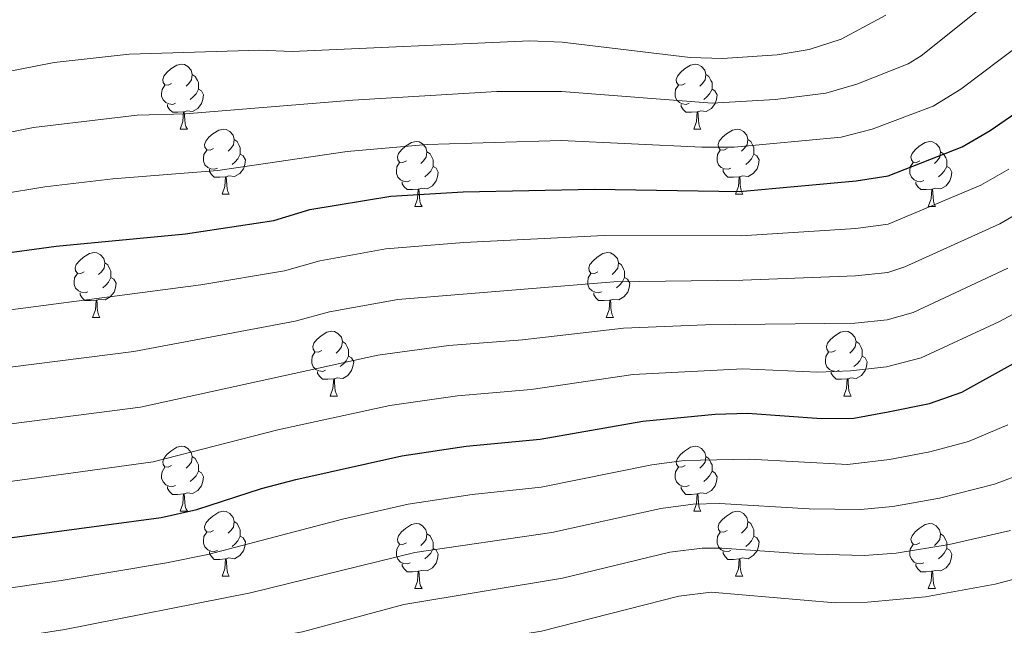
# Model space of a CAD drawing. Units: metres. Extents: x 640927 to 645442, y 722740 to 725802.
# Drawn here: x 643112 to 643264, y 723417 to 723510 of the extents above; entities that cross this region are included whole.
import ezdxf

# ---------------------------------------------------------------- set-up
doc = ezdxf.new("R2010")
doc.units = ezdxf.units.M
doc.header["$MEASUREMENT"] = 0
for name, color, linetype, lineweight in [('Carátula', 7, 'Continuous', 5), ('Elementos auxiliares', 7, 'Continuous', 5), ('Entidades rústicas y varios', 7, 'Continuous', 5), ('Relieve y altimetría', 7, 'Continuous', 5)]:
    doc.layers.add(name, color=color, linetype=linetype, lineweight=lineweight)

msp = doc.modelspace()

# ---------------------------------------------------------------- linework, layer by layer
at = {"layer": 'Carátula', "color": 7, "linetype": 'Continuous', "lineweight": 5}
msp.add_3dface([(640988.25, 722740.02), (645442.29, 722832.36), (645380.73, 725801.74), (640926.69, 725709.39)], dxfattribs=at)
at = {"layer": 'Elementos auxiliares', "color": 250, "linetype": 'Continuous', "lineweight": 5}
msp.add_3dface([(641809.32, 725465.32), (645224.02, 725536.17), (645272.52, 723222.7), (641856.67, 723151.88)], dxfattribs=at)
at = {"layer": 'Entidades rústicas y varios', "color": 92, "linetype": 'Continuous', "lineweight": 5}
for p, q in [((643136.67, 723493.2), (643137.8, 723493.2)), ((643216, 723493.2), (643217.12, 723493.2)), ((643143.15, 723483.17), (643144.27, 723483.17)), ((643222.47, 723483.17), (643223.6, 723483.17)), ((643172.92, 723481.26), (643174.04, 723481.26)), ((643252.24, 723481.26), (643253.37, 723481.26)), ((643123.17, 723464.12), (643124.29, 723464.12)), ((643202.5, 723464.12), (643203.62, 723464.12)), ((643159.86, 723451.98), (643160.98, 723451.98)), ((643239.19, 723451.98), (643240.31, 723451.98)), ((643136.67, 723434.21), (643137.8, 723434.21)), ((643216, 723434.21), (643217.12, 723434.21)), ((643143.15, 723424.17), (643144.27, 723424.17)), ((643222.47, 723424.17), (643223.6, 723424.17)), ((643172.92, 723422.27), (643174.04, 723422.27)), ((643252.24, 723422.27), (643253.37, 723422.27))]:
    msp.add_line(p, q, dxfattribs=at)
at = {"layer": 'Entidades rústicas y varios', "color": 92, "linetype": 'Continuous', "lineweight": 5, "flags": 128}
for points in [[(643135.37, 723500.26), (643134.84, 723499.99), (643134.31, 723500.05), (643134.05, 723500.42), (643133.99, 723500.85), (643134.15, 723501.37), (643134.63, 723501.96), (643135.27, 723502.49), (643136.17, 723503.07), (643136.91, 723503.23), (643137.34, 723503.18), (643137.87, 723502.87), (643138.4, 723502.28), (643138.56, 723501.64), (643138.45, 723500.79), (643138.02, 723500.26), (643137.6, 723499.83)], [(643214.7, 723500.26), (643214.17, 723499.99), (643213.64, 723500.05), (643213.37, 723500.42), (643213.32, 723500.85), (643213.48, 723501.37), (643213.96, 723501.96), (643214.59, 723502.49), (643215.49, 723503.07), (643216.24, 723503.23), (643216.66, 723503.18), (643217.19, 723502.87), (643217.72, 723502.28), (643217.88, 723501.64), (643217.77, 723500.79), (643217.35, 723500.26), (643216.93, 723499.83)], [(643138.56, 723501.64), (643139.03, 723501.33), (643139.35, 723500.69), (643139.51, 723500.37), (643139.51, 723499.79), (643139.51, 723499.36), (643139.14, 723498.67), (643138.72, 723498.19), (643138.24, 723497.77)], [(643217.88, 723501.64), (643218.36, 723501.33), (643218.67, 723500.69), (643218.83, 723500.37), (643218.83, 723499.79), (643218.83, 723499.36), (643218.46, 723498.67), (643218.04, 723498.19), (643217.56, 723497.77)], [(643135.96, 723497.18), (643135.53, 723497.02), (643134.95, 723497.08), (643134.47, 723497.29), (643134.05, 723497.71), (643133.83, 723498.3), (643133.83, 723498.72), (643133.89, 723499.31), (643134.31, 723499.99)], [(643215.28, 723497.18), (643214.86, 723497.02), (643214.27, 723497.08), (643213.8, 723497.29), (643213.37, 723497.71), (643213.16, 723498.3), (643213.16, 723498.72), (643213.21, 723499.31), (643213.64, 723499.99)], [(643139.51, 723499.36), (643139.96, 723499.11), (643140.31, 723498.49), (643140.2, 723497.77), (643139.99, 723497.13), (643139.4, 723496.39), (643138.61, 723495.91), (643137.76, 723496.01), (643137.33, 723495.89)], [(643218.83, 723499.36), (643219.29, 723499.11), (643219.63, 723498.49), (643219.52, 723497.77), (643219.31, 723497.13), (643218.73, 723496.39), (643217.93, 723495.91), (643217.08, 723496.01), (643216.65, 723495.89)], [(643137.22, 723495.89), (643136.33, 723495.8), (643135.48, 723495.8), (643135.06, 723496.23), (643134.74, 723496.71), (643134.74, 723497.02)], [(643216.54, 723495.89), (643215.65, 723495.8), (643214.81, 723495.8), (643214.38, 723496.23), (643214.06, 723496.71), (643214.06, 723497.02)], [(643136.67, 723493.2), (643137.11, 723494.36), (643137.22, 723495.89), (643137.33, 723495.89), (643137.36, 723495.3), (643137.4, 723494.61), (643137.47, 723494), (643137.58, 723493.6), (643137.8, 723493.2)], [(643216, 723493.2), (643216.43, 723494.36), (643216.54, 723495.89), (643216.65, 723495.89), (643216.69, 723495.3), (643216.72, 723494.61), (643216.79, 723494), (643216.91, 723493.6), (643217.12, 723493.2)], [(643141.85, 723490.23), (643141.32, 723489.96), (643140.79, 723490.01), (643140.52, 723490.39), (643140.47, 723490.81), (643140.63, 723491.33), (643141.11, 723491.93), (643141.74, 723492.45), (643142.64, 723493.04), (643143.39, 723493.2), (643143.81, 723493.15), (643144.34, 723492.83), (643144.87, 723492.25), (643145.03, 723491.61), (643144.92, 723490.75), (643144.5, 723490.23), (643144.08, 723489.8)], [(643221.17, 723490.23), (643220.64, 723489.96), (643220.11, 723490.01), (643219.85, 723490.39), (643219.79, 723490.81), (643219.95, 723491.33), (643220.43, 723491.93), (643221.07, 723492.45), (643221.97, 723493.04), (643222.71, 723493.2), (643223.14, 723493.15), (643223.67, 723492.83), (643224.2, 723492.25), (643224.36, 723491.61), (643224.25, 723490.75), (643223.82, 723490.23), (643223.4, 723489.8)], [(643145.03, 723491.61), (643145.51, 723491.29), (643145.82, 723490.65), (643145.98, 723490.33), (643145.98, 723489.75), (643145.98, 723489.33), (643145.61, 723488.63), (643145.19, 723488.15), (643144.71, 723487.73)], [(643171.62, 723488.32), (643171.09, 723488.05), (643170.56, 723488.11), (643170.29, 723488.48), (643170.24, 723488.91), (643170.4, 723489.43), (643170.88, 723490.02), (643171.51, 723490.55), (643172.41, 723491.13), (643173.16, 723491.29), (643173.58, 723491.24), (643174.11, 723490.93), (643174.64, 723490.34), (643174.8, 723489.7), (643174.69, 723488.85), (643174.27, 723488.32), (643173.85, 723487.89)], [(643224.36, 723491.61), (643224.83, 723491.29), (643225.15, 723490.65), (643225.31, 723490.33), (643225.31, 723489.75), (643225.31, 723489.33), (643224.94, 723488.63), (643224.52, 723488.15), (643224.04, 723487.73)], [(643250.94, 723488.32), (643250.42, 723488.05), (643249.88, 723488.11), (643249.62, 723488.48), (643249.56, 723488.91), (643249.72, 723489.43), (643250.2, 723490.02), (643250.84, 723490.55), (643251.74, 723491.13), (643252.48, 723491.29), (643252.91, 723491.24), (643253.44, 723490.93), (643253.97, 723490.34), (643254.13, 723489.7), (643254.02, 723488.85), (643253.6, 723488.32), (643253.18, 723487.89)], [(643142.43, 723487.15), (643142.01, 723486.99), (643141.42, 723487.05), (643140.95, 723487.25), (643140.52, 723487.68), (643140.31, 723488.27), (643140.31, 723488.69), (643140.36, 723489.27), (643140.79, 723489.96)], [(643145.98, 723489.33), (643146.44, 723489.07), (643146.78, 723488.46), (643146.67, 723487.73), (643146.46, 723487.09), (643145.88, 723486.35), (643145.08, 723485.87), (643144.23, 723485.98), (643143.8, 723485.85)], [(643174.8, 723489.7), (643175.28, 723489.39), (643175.59, 723488.75), (643175.75, 723488.43), (643175.75, 723487.85), (643175.75, 723487.42), (643175.38, 723486.73), (643174.96, 723486.25), (643174.48, 723485.83)], [(643221.76, 723487.15), (643221.33, 723486.99), (643220.75, 723487.05), (643220.27, 723487.25), (643219.85, 723487.68), (643219.63, 723488.27), (643219.63, 723488.69), (643219.69, 723489.27), (643220.11, 723489.96)], [(643225.31, 723489.33), (643225.76, 723489.07), (643226.11, 723488.46), (643226, 723487.73), (643225.79, 723487.09), (643225.2, 723486.35), (643224.41, 723485.87), (643223.56, 723485.98), (643223.13, 723485.85)], [(643254.13, 723489.7), (643254.6, 723489.39), (643254.92, 723488.75), (643255.08, 723488.43), (643255.08, 723487.85), (643255.08, 723487.42), (643254.71, 723486.73), (643254.29, 723486.25), (643253.81, 723485.83)], [(643172.2, 723485.24), (643171.78, 723485.08), (643171.19, 723485.14), (643170.72, 723485.35), (643170.29, 723485.77), (643170.08, 723486.36), (643170.08, 723486.78), (643170.13, 723487.37), (643170.56, 723488.05)], [(643251.53, 723485.24), (643251.1, 723485.08), (643250.52, 723485.14), (643250.04, 723485.35), (643249.62, 723485.77), (643249.4, 723486.36), (643249.4, 723486.78), (643249.46, 723487.37), (643249.88, 723488.05)], [(643143.69, 723485.85), (643142.8, 723485.77), (643141.96, 723485.77), (643141.53, 723486.19), (643141.21, 723486.67), (643141.21, 723486.99)], [(643175.75, 723487.42), (643176.21, 723487.17), (643176.55, 723486.55), (643176.44, 723485.83), (643176.23, 723485.19), (643175.65, 723484.45), (643174.85, 723483.97), (643174, 723484.07), (643173.57, 723483.95)], [(643223.02, 723485.85), (643222.13, 723485.77), (643221.28, 723485.77), (643220.86, 723486.19), (643220.54, 723486.67), (643220.54, 723486.99)], [(643255.08, 723487.42), (643255.54, 723487.17), (643255.88, 723486.55), (643255.77, 723485.83), (643255.56, 723485.19), (643254.98, 723484.45), (643254.18, 723483.97), (643253.33, 723484.07), (643252.9, 723483.95)], [(643143.15, 723483.17), (643143.58, 723484.33), (643143.69, 723485.85), (643143.8, 723485.85), (643143.84, 723485.27), (643143.87, 723484.58), (643143.94, 723483.97), (643144.06, 723483.57), (643144.27, 723483.17)], [(643173.46, 723483.95), (643172.57, 723483.86), (643171.73, 723483.86), (643171.3, 723484.29), (643170.98, 723484.77), (643170.98, 723485.08)], [(643222.47, 723483.17), (643222.91, 723484.33), (643223.02, 723485.85), (643223.13, 723485.85), (643223.16, 723485.27), (643223.2, 723484.58), (643223.27, 723483.97), (643223.38, 723483.57), (643223.6, 723483.17)], [(643252.79, 723483.95), (643251.9, 723483.86), (643251.06, 723483.86), (643250.63, 723484.29), (643250.31, 723484.77), (643250.31, 723485.08)], [(643172.92, 723481.26), (643173.35, 723482.42), (643173.46, 723483.95), (643173.57, 723483.95), (643173.61, 723483.36), (643173.64, 723482.67), (643173.71, 723482.06), (643173.83, 723481.66), (643174.04, 723481.26)], [(643252.24, 723481.26), (643252.68, 723482.42), (643252.79, 723483.95), (643252.9, 723483.95), (643252.94, 723483.36), (643252.97, 723482.67), (643253.04, 723482.06), (643253.16, 723481.66), (643253.37, 723481.26)], [(643121.87, 723471.18), (643121.34, 723470.91), (643120.81, 723470.97), (643120.54, 723471.34), (643120.49, 723471.76), (643120.65, 723472.28), (643121.13, 723472.88), (643121.76, 723473.41), (643122.66, 723473.99), (643123.41, 723474.15), (643123.83, 723474.1), (643124.36, 723473.78), (643124.89, 723473.2), (643125.05, 723472.56), (643124.94, 723471.71), (643124.52, 723471.18), (643124.1, 723470.75)], [(643201.2, 723471.18), (643200.66, 723470.91), (643200.14, 723470.97), (643199.87, 723471.34), (643199.82, 723471.76), (643199.98, 723472.28), (643200.46, 723472.88), (643201.09, 723473.41), (643201.99, 723473.99), (643202.74, 723474.15), (643203.16, 723474.1), (643203.69, 723473.78), (643204.22, 723473.2), (643204.38, 723472.56), (643204.27, 723471.71), (643203.84, 723471.18), (643203.42, 723470.75)], [(643125.05, 723472.56), (643125.53, 723472.24), (643125.84, 723471.6), (643126, 723471.28), (643126, 723470.7), (643126, 723470.28), (643125.63, 723469.59), (643125.21, 723469.11), (643124.73, 723468.69)], [(643204.38, 723472.56), (643204.86, 723472.24), (643205.17, 723471.6), (643205.33, 723471.28), (643205.33, 723470.7), (643205.33, 723470.28), (643204.96, 723469.59), (643204.54, 723469.11), (643204.06, 723468.69)], [(643122.45, 723468.1), (643122.03, 723467.94), (643121.44, 723468), (643120.97, 723468.21), (643120.54, 723468.63), (643120.33, 723469.22), (643120.33, 723469.64), (643120.38, 723470.22), (643120.81, 723470.91)], [(643126, 723470.28), (643126.46, 723470.03), (643126.8, 723469.41), (643126.69, 723468.69), (643126.48, 723468.05), (643125.9, 723467.31), (643125.1, 723466.83), (643124.25, 723466.93), (643123.82, 723466.8)], [(643201.78, 723468.1), (643201.36, 723467.94), (643200.77, 723468), (643200.3, 723468.21), (643199.87, 723468.63), (643199.66, 723469.22), (643199.66, 723469.64), (643199.71, 723470.22), (643200.14, 723470.91)], [(643205.33, 723470.28), (643205.78, 723470.03), (643206.13, 723469.41), (643206.02, 723468.69), (643205.81, 723468.05), (643205.22, 723467.31), (643204.43, 723466.83), (643203.58, 723466.93), (643203.15, 723466.8)], [(643123.71, 723466.8), (643122.82, 723466.72), (643121.98, 723466.72), (643121.55, 723467.15), (643121.23, 723467.62), (643121.23, 723467.94)], [(643203.04, 723466.8), (643202.15, 723466.72), (643201.3, 723466.72), (643200.88, 723467.15), (643200.56, 723467.62), (643200.56, 723467.94)], [(643123.17, 723464.12), (643123.6, 723465.28), (643123.71, 723466.8), (643123.82, 723466.8), (643123.86, 723466.22), (643123.89, 723465.53), (643123.96, 723464.92), (643124.08, 723464.52), (643124.29, 723464.12)], [(643202.5, 723464.12), (643202.93, 723465.28), (643203.04, 723466.8), (643203.15, 723466.8), (643203.18, 723466.22), (643203.22, 723465.53), (643203.29, 723464.92), (643203.4, 723464.52), (643203.62, 723464.12)], [(643158.56, 723459.04), (643158.03, 723458.77), (643157.5, 723458.83), (643157.23, 723459.2), (643157.18, 723459.62), (643157.34, 723460.14), (643157.82, 723460.74), (643158.45, 723461.27), (643159.35, 723461.85), (643160.1, 723462.01), (643160.52, 723461.96), (643161.05, 723461.64), (643161.58, 723461.06), (643161.74, 723460.42), (643161.63, 723459.57), (643161.21, 723459.04), (643160.79, 723458.61)], [(643237.89, 723459.04), (643237.36, 723458.77), (643236.83, 723458.83), (643236.56, 723459.2), (643236.51, 723459.62), (643236.67, 723460.14), (643237.15, 723460.74), (643237.78, 723461.27), (643238.68, 723461.85), (643239.43, 723462.01), (643239.85, 723461.96), (643240.38, 723461.64), (643240.91, 723461.06), (643241.07, 723460.42), (643240.96, 723459.57), (643240.54, 723459.04), (643240.12, 723458.61)], [(643161.74, 723460.42), (643162.22, 723460.1), (643162.53, 723459.46), (643162.69, 723459.14), (643162.69, 723458.56), (643162.69, 723458.14), (643162.32, 723457.45), (643161.9, 723456.97), (643161.42, 723456.55)], [(643241.07, 723460.42), (643241.55, 723460.1), (643241.86, 723459.46), (643242.02, 723459.14), (643242.02, 723458.56), (643242.02, 723458.14), (643241.65, 723457.45), (643241.23, 723456.97), (643240.75, 723456.55)], [(643159.14, 723455.96), (643158.72, 723455.8), (643158.13, 723455.86), (643157.66, 723456.07), (643157.23, 723456.49), (643157.02, 723457.08), (643157.02, 723457.5), (643157.07, 723458.08), (643157.5, 723458.77)], [(643162.69, 723458.14), (643163.15, 723457.89), (643163.49, 723457.27), (643163.38, 723456.55), (643163.17, 723455.91), (643162.59, 723455.17), (643161.79, 723454.69), (643160.94, 723454.79), (643160.51, 723454.66)], [(643238.47, 723455.96), (643238.05, 723455.8), (643237.46, 723455.86), (643236.99, 723456.07), (643236.56, 723456.49), (643236.35, 723457.08), (643236.35, 723457.5), (643236.4, 723458.08), (643236.83, 723458.77)], [(643242.02, 723458.14), (643242.48, 723457.89), (643242.82, 723457.27), (643242.71, 723456.55), (643242.5, 723455.91), (643241.92, 723455.17), (643241.12, 723454.69), (643240.27, 723454.79), (643239.84, 723454.66)], [(643160.4, 723454.66), (643159.51, 723454.58), (643158.67, 723454.58), (643158.24, 723455.01), (643157.92, 723455.48), (643157.92, 723455.8)], [(643239.73, 723454.66), (643238.84, 723454.58), (643238, 723454.58), (643237.57, 723455.01), (643237.25, 723455.48), (643237.25, 723455.8)], [(643159.86, 723451.98), (643160.29, 723453.14), (643160.4, 723454.66), (643160.51, 723454.66), (643160.55, 723454.08), (643160.58, 723453.39), (643160.65, 723452.78), (643160.77, 723452.38), (643160.98, 723451.98)], [(643239.19, 723451.98), (643239.62, 723453.14), (643239.73, 723454.66), (643239.84, 723454.66), (643239.88, 723454.08), (643239.91, 723453.39), (643239.98, 723452.78), (643240.1, 723452.38), (643240.31, 723451.98)], [(643135.37, 723441.27), (643134.84, 723441), (643134.31, 723441.06), (643134.05, 723441.43), (643133.99, 723441.85), (643134.15, 723442.37), (643134.63, 723442.97), (643135.27, 723443.5), (643136.17, 723444.08), (643136.91, 723444.24), (643137.34, 723444.19), (643137.87, 723443.87), (643138.4, 723443.29), (643138.56, 723442.65), (643138.45, 723441.8), (643138.02, 723441.27), (643137.6, 723440.84)], [(643214.7, 723441.27), (643214.17, 723441), (643213.64, 723441.06), (643213.37, 723441.43), (643213.32, 723441.85), (643213.48, 723442.37), (643213.96, 723442.97), (643214.59, 723443.5), (643215.49, 723444.08), (643216.24, 723444.24), (643216.66, 723444.19), (643217.19, 723443.87), (643217.72, 723443.29), (643217.88, 723442.65), (643217.77, 723441.8), (643217.35, 723441.27), (643216.93, 723440.84)], [(643138.56, 723442.65), (643139.03, 723442.33), (643139.35, 723441.69), (643139.51, 723441.37), (643139.51, 723440.79), (643139.51, 723440.37), (643139.14, 723439.68), (643138.72, 723439.2), (643138.24, 723438.78)], [(643217.88, 723442.65), (643218.36, 723442.33), (643218.67, 723441.69), (643218.83, 723441.37), (643218.83, 723440.79), (643218.83, 723440.37), (643218.46, 723439.68), (643218.04, 723439.2), (643217.56, 723438.78)], [(643135.96, 723438.19), (643135.53, 723438.03), (643134.95, 723438.09), (643134.47, 723438.3), (643134.05, 723438.72), (643133.83, 723439.31), (643133.83, 723439.73), (643133.89, 723440.31), (643134.31, 723441)], [(643215.28, 723438.19), (643214.86, 723438.03), (643214.27, 723438.09), (643213.8, 723438.3), (643213.37, 723438.72), (643213.16, 723439.31), (643213.16, 723439.73), (643213.21, 723440.31), (643213.64, 723441)], [(643139.51, 723440.37), (643139.96, 723440.12), (643140.31, 723439.5), (643140.2, 723438.78), (643139.99, 723438.14), (643139.4, 723437.4), (643138.61, 723436.92), (643137.76, 723437.02), (643137.33, 723436.89)], [(643218.83, 723440.37), (643219.29, 723440.12), (643219.63, 723439.5), (643219.52, 723438.78), (643219.31, 723438.14), (643218.73, 723437.4), (643217.93, 723436.92), (643217.08, 723437.02), (643216.65, 723436.89)], [(643137.22, 723436.89), (643136.33, 723436.81), (643135.48, 723436.81), (643135.06, 723437.24), (643134.74, 723437.71), (643134.74, 723438.03)], [(643216.54, 723436.89), (643215.65, 723436.81), (643214.81, 723436.81), (643214.38, 723437.24), (643214.06, 723437.71), (643214.06, 723438.03)], [(643136.67, 723434.21), (643137.11, 723435.37), (643137.22, 723436.89), (643137.33, 723436.89), (643137.36, 723436.31), (643137.4, 723435.62), (643137.47, 723435.01), (643137.58, 723434.61), (643137.8, 723434.21)], [(643216, 723434.21), (643216.43, 723435.37), (643216.54, 723436.89), (643216.65, 723436.89), (643216.69, 723436.31), (643216.72, 723435.62), (643216.79, 723435.01), (643216.91, 723434.61), (643217.12, 723434.21)], [(643141.85, 723431.23), (643141.32, 723430.97), (643140.79, 723431.02), (643140.52, 723431.39), (643140.47, 723431.82), (643140.63, 723432.34), (643141.11, 723432.93), (643141.74, 723433.46), (643142.64, 723434.05), (643143.39, 723434.21), (643143.81, 723434.15), (643144.34, 723433.84), (643144.87, 723433.25), (643145.03, 723432.61), (643144.92, 723431.76), (643144.5, 723431.23), (643144.08, 723430.81)], [(643221.17, 723431.23), (643220.64, 723430.97), (643220.11, 723431.02), (643219.85, 723431.39), (643219.79, 723431.82), (643219.95, 723432.34), (643220.43, 723432.93), (643221.07, 723433.46), (643221.97, 723434.05), (643222.71, 723434.21), (643223.14, 723434.15), (643223.67, 723433.84), (643224.2, 723433.25), (643224.36, 723432.61), (643224.25, 723431.76), (643223.82, 723431.23), (643223.4, 723430.81)], [(643145.03, 723432.61), (643145.51, 723432.3), (643145.82, 723431.66), (643145.98, 723431.34), (643145.98, 723430.76), (643145.98, 723430.33), (643145.61, 723429.64), (643145.19, 723429.16), (643144.71, 723428.74)], [(643171.62, 723429.33), (643171.09, 723429.06), (643170.56, 723429.12), (643170.29, 723429.49), (643170.24, 723429.91), (643170.4, 723430.43), (643170.88, 723431.03), (643171.51, 723431.56), (643172.41, 723432.14), (643173.16, 723432.3), (643173.58, 723432.25), (643174.11, 723431.93), (643174.64, 723431.35), (643174.8, 723430.71), (643174.69, 723429.86), (643174.27, 723429.33), (643173.85, 723428.9)], [(643224.36, 723432.61), (643224.83, 723432.3), (643225.15, 723431.66), (643225.31, 723431.34), (643225.31, 723430.76), (643225.31, 723430.33), (643224.94, 723429.64), (643224.52, 723429.16), (643224.04, 723428.74)], [(643250.94, 723429.33), (643250.42, 723429.06), (643249.88, 723429.12), (643249.62, 723429.49), (643249.56, 723429.91), (643249.72, 723430.43), (643250.2, 723431.03), (643250.84, 723431.56), (643251.74, 723432.14), (643252.48, 723432.3), (643252.91, 723432.25), (643253.44, 723431.93), (643253.97, 723431.35), (643254.13, 723430.71), (643254.02, 723429.86), (643253.6, 723429.33), (643253.18, 723428.9)], [(643142.43, 723428.15), (643142.01, 723427.99), (643141.42, 723428.05), (643140.95, 723428.26), (643140.52, 723428.69), (643140.31, 723429.27), (643140.31, 723429.69), (643140.36, 723430.28), (643140.79, 723430.97)], [(643145.98, 723430.33), (643146.44, 723430.08), (643146.78, 723429.47), (643146.67, 723428.74), (643146.46, 723428.1), (643145.88, 723427.36), (643145.08, 723426.88), (643144.23, 723426.99), (643143.8, 723426.86)], [(643174.8, 723430.71), (643175.28, 723430.39), (643175.59, 723429.75), (643175.75, 723429.43), (643175.75, 723428.85), (643175.75, 723428.43), (643175.38, 723427.74), (643174.96, 723427.26), (643174.48, 723426.84)], [(643221.76, 723428.15), (643221.33, 723427.99), (643220.75, 723428.05), (643220.27, 723428.26), (643219.85, 723428.69), (643219.63, 723429.27), (643219.63, 723429.69), (643219.69, 723430.28), (643220.11, 723430.97)], [(643225.31, 723430.33), (643225.76, 723430.08), (643226.11, 723429.47), (643226, 723428.74), (643225.79, 723428.1), (643225.2, 723427.36), (643224.41, 723426.88), (643223.56, 723426.99), (643223.13, 723426.86)], [(643254.13, 723430.71), (643254.6, 723430.39), (643254.92, 723429.75), (643255.08, 723429.43), (643255.08, 723428.85), (643255.08, 723428.43), (643254.71, 723427.74), (643254.29, 723427.26), (643253.81, 723426.84)], [(643172.2, 723426.25), (643171.78, 723426.09), (643171.19, 723426.15), (643170.72, 723426.36), (643170.29, 723426.78), (643170.08, 723427.37), (643170.08, 723427.79), (643170.13, 723428.37), (643170.56, 723429.06)], [(643175.75, 723428.43), (643176.21, 723428.18), (643176.55, 723427.56), (643176.44, 723426.84), (643176.23, 723426.2), (643175.65, 723425.46), (643174.85, 723424.98), (643174, 723425.08), (643173.57, 723424.95)], [(643251.53, 723426.25), (643251.1, 723426.09), (643250.52, 723426.15), (643250.04, 723426.36), (643249.62, 723426.78), (643249.4, 723427.37), (643249.4, 723427.79), (643249.46, 723428.37), (643249.88, 723429.06)], [(643255.08, 723428.43), (643255.54, 723428.18), (643255.88, 723427.56), (643255.77, 723426.84), (643255.56, 723426.2), (643254.98, 723425.46), (643254.18, 723424.98), (643253.33, 723425.08), (643252.9, 723424.95)], [(643143.69, 723426.86), (643142.8, 723426.77), (643141.96, 723426.77), (643141.53, 723427.2), (643141.21, 723427.68), (643141.21, 723427.99)], [(643223.02, 723426.86), (643222.13, 723426.77), (643221.28, 723426.77), (643220.86, 723427.2), (643220.54, 723427.68), (643220.54, 723427.99)], [(643143.15, 723424.17), (643143.58, 723425.33), (643143.69, 723426.86), (643143.8, 723426.86), (643143.84, 723426.27), (643143.87, 723425.59), (643143.94, 723424.97), (643144.06, 723424.57), (643144.27, 723424.17)], [(643173.46, 723424.95), (643172.57, 723424.87), (643171.73, 723424.87), (643171.3, 723425.3), (643170.98, 723425.77), (643170.98, 723426.09)], [(643222.47, 723424.17), (643222.91, 723425.33), (643223.02, 723426.86), (643223.13, 723426.86), (643223.16, 723426.27), (643223.2, 723425.59), (643223.27, 723424.97), (643223.38, 723424.57), (643223.6, 723424.17)], [(643252.79, 723424.95), (643251.9, 723424.87), (643251.06, 723424.87), (643250.63, 723425.3), (643250.31, 723425.77), (643250.31, 723426.09)], [(643172.92, 723422.27), (643173.35, 723423.43), (643173.46, 723424.95), (643173.57, 723424.95), (643173.61, 723424.37), (643173.64, 723423.68), (643173.71, 723423.07), (643173.83, 723422.67), (643174.04, 723422.27)], [(643252.24, 723422.27), (643252.68, 723423.43), (643252.79, 723424.95), (643252.9, 723424.95), (643252.94, 723424.37), (643252.97, 723423.68), (643253.04, 723423.07), (643253.16, 723422.67), (643253.37, 723422.27)]]:
    msp.add_lwpolyline(points, dxfattribs=at)
at = {"layer": 'Relieve y altimetría', "color": 30, "linetype": 'Continuous', "lineweight": 5, "flags": 128}
for points, elevation in [([(643266.01, 723516.45), (643251.12, 723504.53), (643249.14, 723503.3), (643241.19, 723500.16), (643236.4, 723498.77), (643228.61, 723497.78), (643218.87, 723497.21), (643195.61, 723499.03), (643185.61, 723498.98), (643163.34, 723497.68), (643137.52, 723495.58), (643130.03, 723495.37), (643114.06, 723493.46), (643088.36, 723488.3), (643059.44, 723480.14), (643040.02, 723473.81), (643016.92, 723467.42), (643002.54, 723463.66), (642983.81, 723459.24), (642978.89, 723458.36), (642964, 723458.18), (642940.34, 723460.45)], 665), ([(643245.68, 723510.77), (643238.8, 723507.07), (643233.82, 723505.51), (643228.88, 723504.67), (643220.47, 723504.1), (643215.48, 723504.27), (643195.71, 723506.63), (643190.7, 723506.85), (643153.97, 723505.18), (643148.97, 723505.41), (643128.8, 723504.79), (643117.24, 723503.5), (643106.15, 723501.32), (643086.44, 723496.73), (643033.2, 723479.82), (643000.98, 723471.18), (642983.32, 723467.2), (642978.38, 723466.41), (642964.06, 723466.29), (642894.15, 723470.77)], 660), ([(643269.8, 723508.83), (643257.27, 723499.37), (643252.99, 723496.76), (643243.59, 723493.21), (643238.76, 723491.98), (643222.27, 723490.4), (643217.27, 723490.39), (643195.51, 723491.42), (643174.82, 723490.82), (643162.49, 723489.73), (643142.5, 723486.8), (643126.28, 723485.5), (643115.81, 723484.28), (643095.19, 723480.87), (643074.43, 723476.21), (643061.65, 723472.63), (643046.85, 723467.78), (643012.66, 723458.26), (642984.31, 723451.24), (642979.39, 723450.3), (642975.69, 723450.01), (642963.93, 723450.06), (642940.07, 723452.97)], 670), ([(642940.42, 723437.86), (642965.04, 723435.82), (642987.93, 723436.76), (642993.18, 723437.4), (643003.84, 723439.64), (643007.71, 723441.01), (643030.96, 723446.98), (643063.41, 723456.5), (643078.57, 723460.28), (643098.27, 723463.7), (643139.88, 723469.16), (643152.82, 723471.31), (643158.24, 723472.88), (643168.43, 723474.69), (643180.51, 723475.7), (643202.17, 723476.76), (643223.33, 723476.72), (643241.04, 723477.87), (643246.02, 723478.51), (643260.37, 723484.52), (643264.7, 723487.02)], 680), ([(642924.99, 723430.32), (642960.33, 723429.92), (642982.31, 723431.24), (642987.63, 723431.14), (642993.63, 723430.52), (643004.91, 723431.45), (643010.91, 723432.62), (643016.78, 723434.26), (643044.43, 723442.72), (643064.79, 723448.38), (643077.29, 723451.33), (643099.41, 723455.05), (643129.54, 723458.86), (643154.47, 723463.53), (643159.75, 723464.98), (643170.29, 723466.9), (643203.66, 723469.6), (643223.57, 723469.88), (643240.97, 723470.55), (643245.98, 723471.08), (643248.61, 723471.92), (643263.28, 723478.56), (643267.6, 723481.08)], 685), ([(642955.51, 723422.9), (642960.6, 723423.48), (642970.96, 723425.6), (642981.69, 723426.94), (642987.21, 723426.64), (642997.82, 723423.84), (643003.03, 723423.84), (643008.33, 723424.78), (643033.68, 723430.99), (643053.06, 723436.91), (643066.17, 723440.27), (643079.19, 723443.07), (643100.55, 723446.4), (643130.55, 723450.26), (643167.22, 723458.3), (643178.18, 723459.8), (643189.54, 723460.65), (643205.16, 723462.45), (643217.85, 723462.99), (643240.89, 723463.23), (643245.87, 723463.73), (643249.89, 723464.9), (643264.53, 723471.72)], 690), ([(643081.9, 723434.88), (643132.52, 723441.82), (643151.78, 723446.77), (643169.07, 723450.54), (643179.5, 723452.01), (643190.92, 723452.99), (643206.65, 723455.29), (643223.57, 723456.2), (643235.2, 723455.69), (643240.2, 723455.86), (643245.79, 723456.5), (643251.16, 723457.87), (643263.14, 723463.44), (643269.09, 723466.64)], 695), ([(643264.5, 723447.54), (643258.47, 723444.95), (643252.46, 723443.37), (643246.22, 723442.19), (643239.78, 723441.43), (643224.64, 723442.23), (643214.51, 723442.06), (643209.54, 723441.38), (643192.46, 723437.91), (643181.81, 723436.79), (643171.92, 723435.3), (643161.75, 723432.99), (643140.98, 723427.51), (643134.6, 723426.25), (643118.29, 723423.51), (643075.33, 723417.24)], 705), ([(643076.86, 723409.43), (643118.89, 723415.94), (643147.57, 723421.61), (643172.91, 723427.83), (643194.1, 723430.94), (643210.94, 723434.62), (643215.9, 723435.31), (643219.98, 723435.41), (643233.83, 723434.58), (643241.78, 723434.45), (643246.76, 723434.94), (643253.96, 723436.23), (643262.45, 723438.36), (643267.14, 723440.11)], 710), ([(643078.37, 723401.63), (643119.5, 723408.36), (643136.27, 723412.22), (643155.56, 723415.59), (643171.24, 723419.81), (643195.73, 723423.87), (643212.33, 723427.87), (643217.3, 723428.51), (643220.33, 723428.52), (643232.87, 723427.62), (643242.31, 723427.38), (643247.29, 723427.72), (643255.46, 723429.08), (643264.95, 723431.24)], 715), ([(643079.89, 723393.84), (643119.12, 723400.57), (643137.11, 723405.21), (643157.65, 723408.22), (643163.04, 723409.41), (643173.56, 723412.62), (643192.48, 723415.67), (643213.73, 723421.11), (643218.71, 723421.69), (643237.84, 723420.04), (643242.83, 723420.18), (643251.8, 723421), (643262.55, 723422.93), (643272.27, 723425.52)], 720)]:
    msp.add_lwpolyline(points, dxfattribs=dict(at, elevation=elevation))
at = {"layer": 'Relieve y altimetría', "color": 30, "linetype": 'Continuous', "lineweight": 25, "flags": 128}
for points, elevation in [([(642939.81, 723445.5), (642963.86, 723441.95), (642971.06, 723441.82), (642979.9, 723442.24), (642984.82, 723443.13), (642995.93, 723446.36), (643015.16, 723450.93), (643052.54, 723461.41), (643063.85, 723465.12), (643077.46, 723468.75), (643097.83, 723472.45), (643117.56, 723475.11), (643137.53, 723477.02), (643151.17, 723479.08), (643156.72, 723480.77), (643169.2, 723482.85), (643180.42, 723483.52), (643200.67, 723483.92), (643223.09, 723483.56), (643241.12, 723485.19), (643246.06, 723485.98), (643257.47, 723490.48), (643261.81, 723492.97), (643275.7, 723502.56)], 675), ([(643078.05, 723425.75), (643133.77, 723433.26), (643139.27, 723434.46), (643149.27, 723437.72), (643154.54, 723439.12), (643170.93, 723442.78), (643180.84, 723444.23), (643192.29, 723445.33), (643208.15, 723448.13), (643219.3, 723449.2), (643224.3, 723449.36), (643235.74, 723448.5), (643240.74, 723448.59), (643246.06, 723449.55), (643252.44, 723450.84), (643257.43, 723452.61), (643271.99, 723460.68)], 700)]:
    msp.add_lwpolyline(points, dxfattribs=dict(at, elevation=elevation))

doc.saveas('drawing.dxf')
